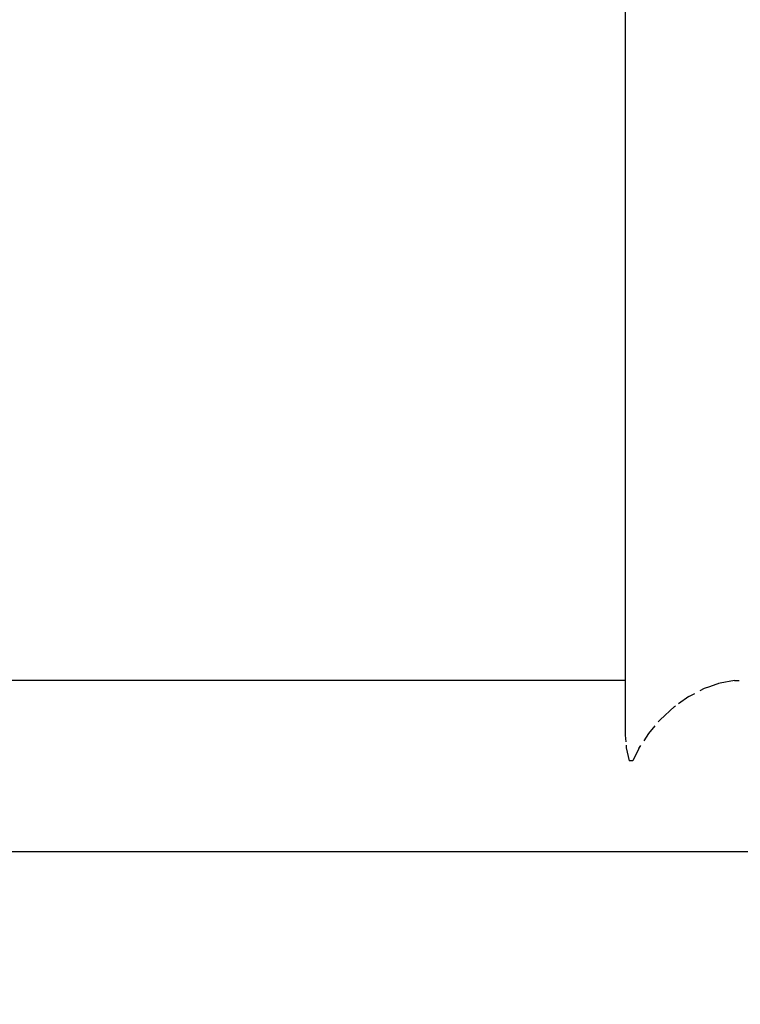
# Model space of a CAD drawing. Units: millimetres. Extents: x 691 to 2050, y -66 to 374.
# Drawn here: x 1441 to 1455, y 30 to 50 of the extents above; entities that cross this region are included whole.
import ezdxf

# ---------------------------------------------------------------- set-up
doc = ezdxf.new("R2010")
doc.units = ezdxf.units.MM
doc.header["$PDSIZE"] = -1
doc.layers.add('VP-DIM', color=7, linetype='Continuous')
doc.layers.add('VP-EQ', color=7, linetype='Continuous', true_color=0x8a3492)
doc.dimstyles.new('Strefa', dxfattribs={"dimtxt": 14, "dimasz": 20, "dimexe": 20, "dimexo": 50, "dimgap": 20, "dimtad": 0, "dimdec": 0, "dimzin": 0, "dimdsep": 46, "dimtxsty": 'Standard', "dimcen": 0.09, "dimadec": 0, "dimazin": 0, "dimtfac": 1, "dimtdec": 4, "dimtofl": 0, "dimtmove": 0, "dimatfit": 3, "dimfxl": 70, "dimfxlon": 1, "dimtolj": 1, "dimtzin": 0, "dimarcsym": 0})

# ---------------------------------------------------------------- blocks, each defined once
blk = doc.blocks.new('*D182')
at = {"layer": 'Defpoints', "color": 0}
for p in [(1379.687, 182.495), (1944.824, 182.495), (1379.119, -65.596)]:
    blk.add_point(p, dxfattribs=at)
at = {"layer": 'VP-DIM', "color": 0, "lineweight": -2}
for p, q in [((1874.824, 182.495), (1964.824, 182.495)), ((1944.824, 162.495), (1944.824, 97.116)), ((1944.824, -45.596), (1944.824, 19.783)), ((1874.824, -65.596), (1964.824, -65.596))]:
    blk.add_line(p, q, dxfattribs=at)
at = {"layer": 'VP-DIM', "color": 0}
for points in [[(1948.157, 162.495), (1941.49, 162.495), (1944.824, 182.495)], [(1941.49, -45.596), (1948.157, -45.596), (1944.824, -65.596)]]:
    blk.add_solid(points, dxfattribs=at)
at = {"layer": 'VP-DIM', "color": 0, "insert": (1944.824, 58.45), "char_height": 14, "attachment_point": 5, "rotation": 90}
blk.add_mtext('\\A1;248', dxfattribs=at)
blk = doc.blocks.new('st05202')
at = {"layer": 'VP-EQ', "color": 0}
for p, q in [((1449.742, 111.72), (1449.742, 77.172)), ((1453.112, 102.808), (1453.112, 80.574)), ((1451.783, 80.554), (1451.527, 80.495)), ((1451.836, 80.559), (1451.783, 80.554)), ((1452.031, 80.574), (1451.902, 80.564)), ((1453.112, 80.574), (1452.031, 80.574)), ((1496.542, 80.574), (1453.112, 80.574)), ((1451.527, 80.423), (1451.527, 80.495)), ((1451.766, 80.308), (1451.527, 80.423)), ((1451.766, 80.308), (1451.825, 80.27)), ((1452.061, 80.119), (1451.921, 80.209)), ((1452.212, 79.991), (1452.061, 80.119)), ((1452.293, 79.924), (1452.334, 79.889)), ((1452.593, 79.606), (1452.334, 79.889)), ((1452.593, 79.606), (1452.607, 79.586)), ((1452.792, 79.321), (1452.646, 79.53)), ((1452.792, 79.321), (1452.852, 79.206)), ((1452.947, 79.023), (1452.904, 79.106)), ((1452.983, 78.917), (1452.947, 79.023)), ((1453.054, 78.722), (1452.983, 78.917)), ((1453.105, 78.426), (1453.054, 78.708)), ((1453.105, 78.426), (1453.105, 78.336))]:
    blk.add_line(p, q, dxfattribs=at)
blk = doc.blocks.new('st05202 2d')
at = {"layer": 'VP-EQ', "color": 0, "rotation": 90.00000000000001}
blk.add_blockref('st05202', (1533.324, -1416.329), dxfattribs=at)

msp = doc.modelspace()

# ---------------------------------------------------------------- block references
at = {"layer": 'VP-EQ', "color": 0}
msp.add_blockref('st05202 2d', (0, 0), dxfattribs=at)

# ---------------------------------------------------------------- dimensions: what is measured, and where the dimension line sits
at = {"layer": 'VP-DIM', "color": 0}
dim = msp.add_linear_dim(base=(1944.824, 182.495), p1=(1379.119, -65.596), p2=(1379.687, 182.495), angle=90, dimstyle='Strefa', dxfattribs=at)
dim.commit()
dim.dimension.update_dxf_attribs({"geometry": '*D182', "text_midpoint": (1944.824, 58.45)})

doc.saveas('drawing.dxf')
